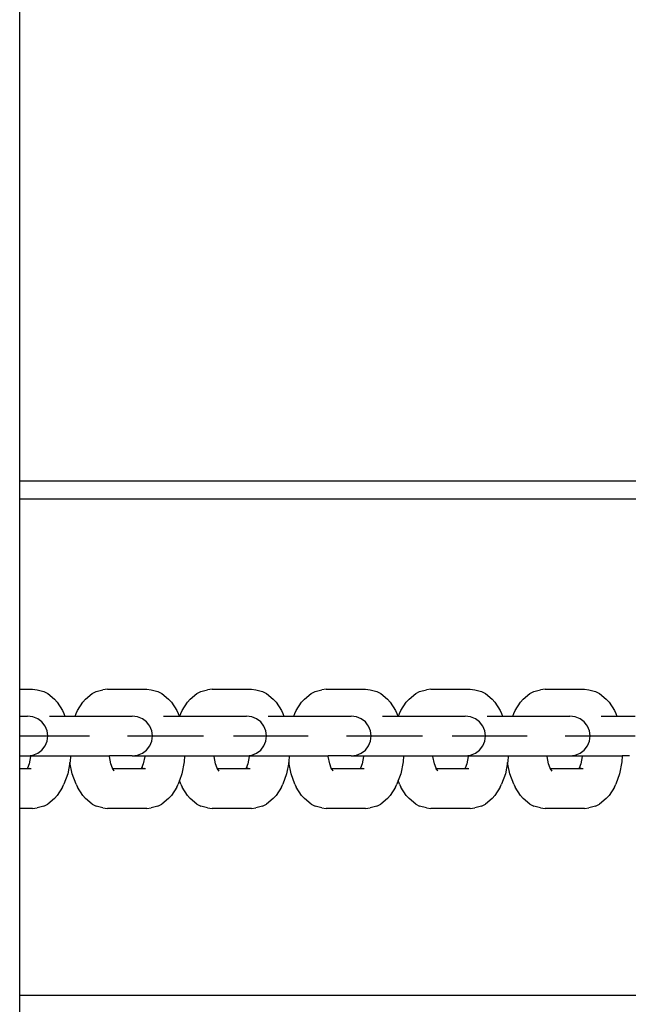
# Model space of a CAD drawing. Units: inches. Extents: x -63.5 to -43.8, y 20.3 to 35.7.
# Drawn here: x -47.1 to -47, y 25.5 to 25.6 of the extents above; entities that cross this region are included whole.
import ezdxf

# ---------------------------------------------------------------- set-up
doc = ezdxf.new("R2010")
doc.units = ezdxf.units.IN
doc.header["$MEASUREMENT"] = 0
doc.layers.get('0').update_dxf_attribs({"lineweight": 25})

msp = doc.modelspace()

# ---------------------------------------------------------------- linework, layer by layer
for p, q in [((-47.13083, 25.55731), (-47.13083, 25.6539)), ((-46.88386, 25.55731), (-47.13083, 25.55731)), ((-47.13083, 25.5539), (-47.13083, 25.55731)), ((-47.13083, 25.5539), (-46.88386, 25.5539)), ((-47.13083, 25.5169), (-47.13083, 25.5539)), ((-47.13083, 25.5169), (-47.12834, 25.5169)), ((-47.13083, 25.51165), (-47.13083, 25.5169)), ((-47.12834, 25.5169), (-47.12746, 25.51677)), ((-47.12746, 25.51677), (-47.12616, 25.51641)), ((-47.12616, 25.51641), (-47.12538, 25.51603)), ((-47.12538, 25.51603), (-47.1241, 25.51492)), ((-47.11803, 25.51492), (-47.11675, 25.51603)), ((-47.11675, 25.51603), (-47.11598, 25.51641)), ((-47.11598, 25.51641), (-47.11467, 25.51677)), ((-47.11379, 25.5169), (-47.11467, 25.51677)), ((-47.11379, 25.5169), (-47.10616, 25.5169)), ((-47.10616, 25.5169), (-47.10528, 25.51677)), ((-47.10528, 25.51677), (-47.10398, 25.51641)), ((-47.10398, 25.51641), (-47.1032, 25.51603)), ((-47.1032, 25.51603), (-47.10192, 25.51492)), ((-47.0977, 25.51492), (-47.09642, 25.51603)), ((-47.09642, 25.51603), (-47.09565, 25.51641)), ((-47.09565, 25.51641), (-47.09434, 25.51677)), ((-47.09346, 25.5169), (-47.09434, 25.51677)), ((-47.09346, 25.5169), (-47.08583, 25.5169)), ((-47.08583, 25.5169), (-47.08495, 25.51677)), ((-47.08495, 25.51677), (-47.08365, 25.51641)), ((-47.08365, 25.51641), (-47.08287, 25.51603)), ((-47.08287, 25.51603), (-47.08159, 25.51492)), ((-47.07552, 25.51492), (-47.07424, 25.51603)), ((-47.07424, 25.51603), (-47.07347, 25.51641)), ((-47.07347, 25.51641), (-47.07216, 25.51677)), ((-47.07128, 25.5169), (-47.07216, 25.51677)), ((-47.07128, 25.5169), (-47.06365, 25.5169)), ((-47.06365, 25.5169), (-47.06277, 25.51677)), ((-47.06277, 25.51677), (-47.06147, 25.51641)), ((-47.06147, 25.51641), (-47.06069, 25.51603)), ((-47.06069, 25.51603), (-47.05941, 25.51492)), ((-47.05519, 25.51492), (-47.05391, 25.51603)), ((-47.05391, 25.51603), (-47.05314, 25.51641)), ((-47.05314, 25.51641), (-47.05183, 25.51677)), ((-47.05095, 25.5169), (-47.05183, 25.51677)), ((-47.05095, 25.5169), (-47.04332, 25.5169)), ((-47.04332, 25.5169), (-47.04244, 25.51677)), ((-47.04244, 25.51677), (-47.04114, 25.51641)), ((-47.04114, 25.51641), (-47.04036, 25.51603)), ((-47.04036, 25.51603), (-47.03908, 25.51492)), ((-47.03301, 25.51492), (-47.03173, 25.51603)), ((-47.03173, 25.51603), (-47.03096, 25.51641)), ((-47.03096, 25.51641), (-47.02965, 25.51677)), ((-47.02877, 25.5169), (-47.02965, 25.51677)), ((-47.02877, 25.5169), (-47.02114, 25.5169)), ((-47.02114, 25.5169), (-47.02026, 25.51677)), ((-47.02026, 25.51677), (-47.01896, 25.51641)), ((-47.01896, 25.51641), (-47.01818, 25.51603)), ((-47.01818, 25.51603), (-47.0169, 25.51492)), ((-47.1241, 25.51492), (-47.12355, 25.51438)), ((-47.12355, 25.51438), (-47.12251, 25.51271)), ((-47.11963, 25.51271), (-47.11859, 25.51438)), ((-47.11859, 25.51438), (-47.11803, 25.51492)), ((-47.10192, 25.51492), (-47.10137, 25.51438)), ((-47.10137, 25.51438), (-47.10033, 25.51271)), ((-47.0993, 25.51271), (-47.09826, 25.51438)), ((-47.09826, 25.51438), (-47.0977, 25.51492)), ((-47.08159, 25.51492), (-47.08103, 25.51438)), ((-47.08103, 25.51438), (-47.08, 25.51271)), ((-47.07712, 25.51271), (-47.07608, 25.51438)), ((-47.07608, 25.51438), (-47.07552, 25.51492)), ((-47.05941, 25.51492), (-47.05886, 25.51438)), ((-47.05886, 25.51438), (-47.05782, 25.51271)), ((-47.05679, 25.51271), (-47.05575, 25.51438)), ((-47.05575, 25.51438), (-47.05519, 25.51492)), ((-47.03908, 25.51492), (-47.03852, 25.51438)), ((-47.03852, 25.51438), (-47.03749, 25.51271)), ((-47.03461, 25.51271), (-47.03357, 25.51438)), ((-47.03357, 25.51438), (-47.03301, 25.51492)), ((-47.0169, 25.51492), (-47.01635, 25.51438)), ((-47.01635, 25.51438), (-47.01531, 25.51271)), ((-47.13083, 25.5039), (-47.13083, 25.51165)), ((-47.13083, 25.51165), (-47.12929, 25.51165)), ((-47.12828, 25.51152), (-47.12929, 25.51165)), ((-47.12505, 25.51165), (-47.12206, 25.51165)), ((-47.12251, 25.51271), (-47.12224, 25.51214)), ((-47.12224, 25.51214), (-47.12206, 25.51165)), ((-47.12206, 25.51165), (-47.12008, 25.51165)), ((-47.12008, 25.51165), (-47.11989, 25.51214)), ((-47.12008, 25.51165), (-47.10896, 25.51165)), ((-47.11989, 25.51214), (-47.11963, 25.51271)), ((-47.10795, 25.51152), (-47.10896, 25.51165)), ((-47.10287, 25.51165), (-47.09988, 25.51165)), ((-47.10033, 25.51271), (-47.10006, 25.51214)), ((-47.10006, 25.51214), (-47.09988, 25.51165)), ((-47.09988, 25.51165), (-47.09974, 25.51165)), ((-47.09974, 25.51165), (-47.09956, 25.51214)), ((-47.09974, 25.51165), (-47.08678, 25.51165)), ((-47.09956, 25.51214), (-47.0993, 25.51271)), ((-47.08577, 25.51152), (-47.08678, 25.51165)), ((-47.08254, 25.51165), (-47.07955, 25.51165)), ((-47.08, 25.51271), (-47.07973, 25.51214)), ((-47.07973, 25.51214), (-47.07955, 25.51165)), ((-47.07955, 25.51165), (-47.07756, 25.51165)), ((-47.07756, 25.51165), (-47.07738, 25.51214)), ((-47.07756, 25.51165), (-47.06645, 25.51165)), ((-47.07738, 25.51214), (-47.07712, 25.51271)), ((-47.06543, 25.51152), (-47.06645, 25.51165)), ((-47.06036, 25.51165), (-47.05737, 25.51165)), ((-47.05782, 25.51271), (-47.05755, 25.51214)), ((-47.05755, 25.51214), (-47.05737, 25.51165)), ((-47.05737, 25.51165), (-47.05723, 25.51165)), ((-47.05723, 25.51165), (-47.05705, 25.51214)), ((-47.05723, 25.51165), (-47.04427, 25.51165)), ((-47.05705, 25.51214), (-47.05679, 25.51271)), ((-47.04326, 25.51152), (-47.04427, 25.51165)), ((-47.04003, 25.51165), (-47.03704, 25.51165)), ((-47.03749, 25.51271), (-47.03722, 25.51214)), ((-47.03722, 25.51214), (-47.03704, 25.51165)), ((-47.03704, 25.51165), (-47.03505, 25.51165)), ((-47.03505, 25.51165), (-47.03487, 25.51214)), ((-47.03505, 25.51165), (-47.02394, 25.51165)), ((-47.03487, 25.51214), (-47.03461, 25.51271)), ((-47.02292, 25.51152), (-47.02394, 25.51165)), ((-47.01785, 25.51165), (-47.01486, 25.51165)), ((-47.01531, 25.51271), (-47.01504, 25.51214)), ((-47.01504, 25.51214), (-47.01486, 25.51165)), ((-47.01486, 25.51165), (-47.01129, 25.51165)), ((-47.12733, 25.51113), (-47.12828, 25.51152)), ((-47.12653, 25.51051), (-47.12733, 25.51113)), ((-47.1259, 25.50971), (-47.12653, 25.51051)), ((-47.12551, 25.50878), (-47.1259, 25.50971)), ((-47.107, 25.51113), (-47.10795, 25.51152)), ((-47.10619, 25.51051), (-47.107, 25.51113)), ((-47.10575, 25.50995), (-47.10619, 25.51051)), ((-47.10557, 25.50971), (-47.10575, 25.50995)), ((-47.10518, 25.50878), (-47.10557, 25.50971)), ((-47.08482, 25.51113), (-47.08577, 25.51152)), ((-47.08401, 25.51051), (-47.08482, 25.51113)), ((-47.08339, 25.50971), (-47.08401, 25.51051)), ((-47.083, 25.50878), (-47.08339, 25.50971)), ((-47.06449, 25.51113), (-47.06543, 25.51152)), ((-47.06368, 25.51051), (-47.06449, 25.51113)), ((-47.06324, 25.50995), (-47.06368, 25.51051)), ((-47.06306, 25.50971), (-47.06324, 25.50995)), ((-47.06267, 25.50878), (-47.06306, 25.50971)), ((-47.04231, 25.51113), (-47.04326, 25.51152)), ((-47.0415, 25.51051), (-47.04231, 25.51113)), ((-47.04088, 25.50971), (-47.0415, 25.51051)), ((-47.04049, 25.50878), (-47.04088, 25.50971)), ((-47.02198, 25.51113), (-47.02292, 25.51152)), ((-47.02117, 25.51051), (-47.02198, 25.51113)), ((-47.02073, 25.50995), (-47.02117, 25.51051)), ((-47.02055, 25.50971), (-47.02073, 25.50995)), ((-47.02016, 25.50878), (-47.02055, 25.50971)), ((-47.13083, 25.50778), (-47.1307, 25.50778)), ((-47.1307, 25.50778), (-47.12943, 25.50778)), ((-47.13022, 25.50778), (-47.1295, 25.50778)), ((-47.1295, 25.50778), (-47.12929, 25.50778)), ((-47.12943, 25.50778), (-47.12779, 25.50778)), ((-47.12779, 25.50778), (-47.1259, 25.50778)), ((-47.1259, 25.50778), (-47.12389, 25.50778)), ((-47.12538, 25.50778), (-47.12551, 25.50878)), ((-47.12551, 25.50677), (-47.12538, 25.50778)), ((-47.12389, 25.50778), (-47.12189, 25.50778)), ((-47.12189, 25.50778), (-47.12005, 25.50778)), ((-47.12005, 25.50778), (-47.11847, 25.50778)), ((-47.11847, 25.50778), (-47.11729, 25.50778)), ((-47.10989, 25.50778), (-47.10917, 25.50778)), ((-47.10966, 25.50778), (-47.10934, 25.50778)), ((-47.10934, 25.50778), (-47.10852, 25.50778)), ((-47.10917, 25.50778), (-47.10896, 25.50778)), ((-47.10852, 25.50778), (-47.10725, 25.50778)), ((-47.10725, 25.50778), (-47.10561, 25.50778)), ((-47.10561, 25.50778), (-47.10372, 25.50778)), ((-47.10505, 25.50778), (-47.10518, 25.50878)), ((-47.10518, 25.50677), (-47.10505, 25.50778)), ((-47.10372, 25.50778), (-47.10171, 25.50778)), ((-47.10171, 25.50778), (-47.09971, 25.50778)), ((-47.09971, 25.50778), (-47.09787, 25.50778)), ((-47.09787, 25.50778), (-47.09629, 25.50778)), ((-47.09629, 25.50778), (-47.09511, 25.50778)), ((-47.08933, 25.50778), (-47.08901, 25.50778)), ((-47.08901, 25.50778), (-47.08819, 25.50778)), ((-47.08819, 25.50778), (-47.08692, 25.50778)), ((-47.08771, 25.50778), (-47.08699, 25.50778)), ((-47.08699, 25.50778), (-47.08678, 25.50778)), ((-47.08692, 25.50778), (-47.08528, 25.50778)), ((-47.08528, 25.50778), (-47.08339, 25.50778)), ((-47.08339, 25.50778), (-47.08138, 25.50778)), ((-47.08287, 25.50778), (-47.083, 25.50878)), ((-47.083, 25.50677), (-47.08287, 25.50778)), ((-47.08138, 25.50778), (-47.07938, 25.50778)), ((-47.07938, 25.50778), (-47.07754, 25.50778)), ((-47.07754, 25.50778), (-47.07596, 25.50778)), ((-47.07596, 25.50778), (-47.07477, 25.50778)), ((-47.06738, 25.50778), (-47.06666, 25.50778)), ((-47.06715, 25.50778), (-47.06683, 25.50778)), ((-47.06683, 25.50778), (-47.06601, 25.50778)), ((-47.06666, 25.50778), (-47.06645, 25.50778)), ((-47.06601, 25.50778), (-47.06474, 25.50778)), ((-47.06474, 25.50778), (-47.0631, 25.50778)), ((-47.0631, 25.50778), (-47.06121, 25.50778)), ((-47.06254, 25.50778), (-47.06267, 25.50878)), ((-47.06267, 25.50677), (-47.06254, 25.50778)), ((-47.06121, 25.50778), (-47.0592, 25.50778)), ((-47.0592, 25.50778), (-47.0572, 25.50778)), ((-47.0572, 25.50778), (-47.05536, 25.50778)), ((-47.05536, 25.50778), (-47.05378, 25.50778)), ((-47.05378, 25.50778), (-47.0526, 25.50778)), ((-47.04682, 25.50778), (-47.0465, 25.50778)), ((-47.0465, 25.50778), (-47.04568, 25.50778)), ((-47.04568, 25.50778), (-47.04441, 25.50778)), ((-47.0452, 25.50778), (-47.04448, 25.50778)), ((-47.04448, 25.50778), (-47.04427, 25.50778)), ((-47.04441, 25.50778), (-47.04277, 25.50778)), ((-47.04277, 25.50778), (-47.04088, 25.50778)), ((-47.04088, 25.50778), (-47.03887, 25.50778)), ((-47.04036, 25.50778), (-47.04049, 25.50878)), ((-47.04049, 25.50677), (-47.04036, 25.50778)), ((-47.03887, 25.50778), (-47.03687, 25.50778)), ((-47.03687, 25.50778), (-47.03502, 25.50778)), ((-47.03502, 25.50778), (-47.03345, 25.50778)), ((-47.03345, 25.50778), (-47.03226, 25.50778)), ((-47.02487, 25.50778), (-47.02415, 25.50778)), ((-47.02464, 25.50778), (-47.02432, 25.50778)), ((-47.02432, 25.50778), (-47.0235, 25.50778)), ((-47.02415, 25.50778), (-47.02394, 25.50778)), ((-47.0235, 25.50778), (-47.02223, 25.50778)), ((-47.02223, 25.50778), (-47.02059, 25.50778)), ((-47.02059, 25.50778), (-47.0187, 25.50778)), ((-47.02003, 25.50778), (-47.02016, 25.50878)), ((-47.02016, 25.50677), (-47.02003, 25.50778)), ((-47.0187, 25.50778), (-47.01669, 25.50778)), ((-47.01669, 25.50778), (-47.01469, 25.50778)), ((-47.01469, 25.50778), (-47.01285, 25.50778)), ((-47.01285, 25.50778), (-47.01127, 25.50778)), ((-47.12653, 25.50504), (-47.1259, 25.50584)), ((-47.1259, 25.50584), (-47.12551, 25.50677)), ((-47.10619, 25.50504), (-47.10557, 25.50584)), ((-47.10557, 25.50584), (-47.10518, 25.50677)), ((-47.08401, 25.50504), (-47.08339, 25.50584)), ((-47.08339, 25.50584), (-47.083, 25.50677)), ((-47.06368, 25.50504), (-47.06306, 25.50584)), ((-47.06306, 25.50584), (-47.06267, 25.50677)), ((-47.0415, 25.50504), (-47.04088, 25.50584)), ((-47.04088, 25.50584), (-47.04049, 25.50677)), ((-47.02117, 25.50504), (-47.02055, 25.50584)), ((-47.02055, 25.50584), (-47.02016, 25.50677)), ((-47.12929, 25.5039), (-47.12828, 25.50403)), ((-47.12828, 25.50403), (-47.12733, 25.50442)), ((-47.12733, 25.50442), (-47.12653, 25.50504)), ((-47.10896, 25.5039), (-47.10795, 25.50403)), ((-47.10795, 25.50403), (-47.107, 25.50442)), ((-47.107, 25.50442), (-47.10619, 25.50504)), ((-47.08678, 25.5039), (-47.08577, 25.50403)), ((-47.08577, 25.50403), (-47.08482, 25.50442)), ((-47.08482, 25.50442), (-47.08401, 25.50504)), ((-47.06645, 25.5039), (-47.06543, 25.50403)), ((-47.06543, 25.50403), (-47.06449, 25.50442)), ((-47.06449, 25.50442), (-47.06368, 25.50504)), ((-47.04427, 25.5039), (-47.04326, 25.50403)), ((-47.04326, 25.50403), (-47.04231, 25.50442)), ((-47.04231, 25.50442), (-47.0415, 25.50504)), ((-47.02394, 25.5039), (-47.02292, 25.50403)), ((-47.02292, 25.50403), (-47.02198, 25.50442)), ((-47.02198, 25.50442), (-47.02117, 25.50504)), ((-47.13083, 25.50141), (-47.13083, 25.5039)), ((-47.13083, 25.5039), (-47.12929, 25.5039)), ((-47.12901, 25.50239), (-47.12933, 25.50153)), ((-47.12929, 25.5039), (-47.12873, 25.5039)), ((-47.12874, 25.50378), (-47.12901, 25.50239)), ((-47.12873, 25.5039), (-47.12874, 25.50378)), ((-47.12873, 25.5039), (-47.12097, 25.5039)), ((-47.12107, 25.50264), (-47.1215, 25.50043)), ((-47.12104, 25.50277), (-47.12107, 25.50264)), ((-47.12063, 25.50043), (-47.12107, 25.50264)), ((-47.12097, 25.5039), (-47.12104, 25.50277)), ((-47.12097, 25.5039), (-47.1134, 25.5039)), ((-47.1134, 25.50378), (-47.1134, 25.5039)), ((-47.10896, 25.5039), (-47.1134, 25.5039)), ((-47.11312, 25.50239), (-47.1134, 25.50378)), ((-47.11281, 25.50153), (-47.11312, 25.50239)), ((-47.10896, 25.5039), (-47.10655, 25.5039)), ((-47.10683, 25.50239), (-47.10715, 25.50153)), ((-47.10656, 25.50378), (-47.10683, 25.50239)), ((-47.10655, 25.5039), (-47.10656, 25.50378)), ((-47.10655, 25.5039), (-47.09879, 25.5039)), ((-47.09886, 25.50277), (-47.09932, 25.50043)), ((-47.09879, 25.5039), (-47.09886, 25.50277)), ((-47.09879, 25.5039), (-47.09307, 25.5039)), ((-47.09306, 25.50378), (-47.09307, 25.5039)), ((-47.09307, 25.5039), (-47.08678, 25.5039)), ((-47.09279, 25.50239), (-47.09306, 25.50378)), ((-47.09247, 25.50153), (-47.09279, 25.50239)), ((-47.0865, 25.50239), (-47.08682, 25.50153)), ((-47.08678, 25.5039), (-47.08622, 25.5039)), ((-47.08623, 25.50378), (-47.0865, 25.50239)), ((-47.08622, 25.5039), (-47.08623, 25.50378)), ((-47.08622, 25.5039), (-47.07846, 25.5039)), ((-47.07856, 25.50264), (-47.07899, 25.50043)), ((-47.07853, 25.50277), (-47.07856, 25.50264)), ((-47.07812, 25.50043), (-47.07856, 25.50264)), ((-47.07846, 25.5039), (-47.07853, 25.50277)), ((-47.07846, 25.5039), (-47.07089, 25.5039)), ((-47.07089, 25.50378), (-47.07089, 25.5039)), ((-47.06645, 25.5039), (-47.07089, 25.5039)), ((-47.07061, 25.50239), (-47.07089, 25.50378)), ((-47.0703, 25.50153), (-47.07061, 25.50239)), ((-47.06645, 25.5039), (-47.06404, 25.5039)), ((-47.06432, 25.50239), (-47.06464, 25.50153)), ((-47.06405, 25.50378), (-47.06432, 25.50239)), ((-47.06404, 25.5039), (-47.06405, 25.50378)), ((-47.06404, 25.5039), (-47.05628, 25.5039)), ((-47.05635, 25.50277), (-47.05681, 25.50043)), ((-47.05628, 25.5039), (-47.05635, 25.50277)), ((-47.05628, 25.5039), (-47.05056, 25.5039)), ((-47.05055, 25.50378), (-47.05056, 25.5039)), ((-47.05056, 25.5039), (-47.04427, 25.5039)), ((-47.05028, 25.50239), (-47.05055, 25.50378)), ((-47.04996, 25.50153), (-47.05028, 25.50239)), ((-47.04399, 25.50239), (-47.04431, 25.50153)), ((-47.04427, 25.5039), (-47.04371, 25.5039)), ((-47.04372, 25.50378), (-47.04399, 25.50239)), ((-47.04371, 25.5039), (-47.04372, 25.50378)), ((-47.04371, 25.5039), (-47.03595, 25.5039)), ((-47.03605, 25.50264), (-47.03648, 25.50043)), ((-47.03602, 25.50277), (-47.03605, 25.50264)), ((-47.03561, 25.50043), (-47.03605, 25.50264)), ((-47.03595, 25.5039), (-47.03602, 25.50277)), ((-47.03595, 25.5039), (-47.02838, 25.5039)), ((-47.02837, 25.50378), (-47.02838, 25.5039)), ((-47.02838, 25.5039), (-47.02394, 25.5039)), ((-47.0281, 25.50239), (-47.02837, 25.50378)), ((-47.02779, 25.50153), (-47.0281, 25.50239)), ((-47.02394, 25.5039), (-47.02153, 25.5039)), ((-47.02181, 25.50239), (-47.02213, 25.50153)), ((-47.02154, 25.50378), (-47.02181, 25.50239)), ((-47.02153, 25.5039), (-47.02154, 25.50378)), ((-47.02153, 25.5039), (-47.01377, 25.5039)), ((-47.01384, 25.50277), (-47.0143, 25.50043)), ((-47.01377, 25.5039), (-47.01384, 25.50277)), ((-47.01238, 25.5039), (-47.01377, 25.5039)), ((-47.1294, 25.50141), (-47.13083, 25.50141)), ((-47.13083, 25.49366), (-47.13083, 25.50141)), ((-47.12933, 25.50153), (-47.1294, 25.50141)), ((-47.12923, 25.50141), (-47.1294, 25.50141)), ((-47.12918, 25.50176), (-47.12933, 25.50153)), ((-47.12912, 25.5015), (-47.12923, 25.50141)), ((-47.12898, 25.50141), (-47.12923, 25.50141)), ((-47.12885, 25.50145), (-47.12898, 25.50141)), ((-47.12858, 25.50141), (-47.12898, 25.50141)), ((-47.1215, 25.50043), (-47.12224, 25.49842)), ((-47.11989, 25.49842), (-47.12063, 25.50043)), ((-47.11273, 25.50141), (-47.11281, 25.50153)), ((-47.11268, 25.50119), (-47.11281, 25.50153)), ((-47.11246, 25.50097), (-47.11273, 25.50141)), ((-47.10722, 25.50141), (-47.11273, 25.50141)), ((-47.10715, 25.50153), (-47.10722, 25.50141)), ((-47.10705, 25.50141), (-47.10722, 25.50141)), ((-47.10701, 25.50176), (-47.10715, 25.50153)), ((-47.10694, 25.5015), (-47.10705, 25.50141)), ((-47.1068, 25.50141), (-47.10705, 25.50141)), ((-47.10667, 25.50145), (-47.1068, 25.50141)), ((-47.1064, 25.50141), (-47.1068, 25.50141)), ((-47.09932, 25.50043), (-47.09981, 25.4991)), ((-47.0924, 25.50141), (-47.09247, 25.50153)), ((-47.09235, 25.50119), (-47.09247, 25.50153)), ((-47.09212, 25.50097), (-47.0924, 25.50141)), ((-47.08689, 25.50141), (-47.0924, 25.50141)), ((-47.08682, 25.50153), (-47.08689, 25.50141)), ((-47.08672, 25.50141), (-47.08689, 25.50141)), ((-47.08667, 25.50176), (-47.08682, 25.50153)), ((-47.08661, 25.5015), (-47.08672, 25.50141)), ((-47.08647, 25.50141), (-47.08672, 25.50141)), ((-47.08634, 25.50145), (-47.08647, 25.50141)), ((-47.08607, 25.50141), (-47.08647, 25.50141)), ((-47.07899, 25.50043), (-47.07973, 25.49842)), ((-47.07738, 25.49842), (-47.07812, 25.50043)), ((-47.07022, 25.50141), (-47.0703, 25.50153)), ((-47.07017, 25.50119), (-47.0703, 25.50153)), ((-47.06995, 25.50097), (-47.07022, 25.50141)), ((-47.06471, 25.50141), (-47.07022, 25.50141)), ((-47.06464, 25.50153), (-47.06471, 25.50141)), ((-47.06454, 25.50141), (-47.06471, 25.50141)), ((-47.0645, 25.50176), (-47.06464, 25.50153)), ((-47.06443, 25.5015), (-47.06454, 25.50141)), ((-47.06429, 25.50141), (-47.06454, 25.50141)), ((-47.06416, 25.50145), (-47.06429, 25.50141)), ((-47.06389, 25.50141), (-47.06429, 25.50141)), ((-47.05681, 25.50043), (-47.0573, 25.4991)), ((-47.04989, 25.50141), (-47.04996, 25.50153)), ((-47.04984, 25.50119), (-47.04996, 25.50153)), ((-47.04961, 25.50097), (-47.04989, 25.50141)), ((-47.04438, 25.50141), (-47.04989, 25.50141)), ((-47.04431, 25.50153), (-47.04438, 25.50141)), ((-47.04421, 25.50141), (-47.04438, 25.50141)), ((-47.04416, 25.50176), (-47.04431, 25.50153)), ((-47.0441, 25.5015), (-47.04421, 25.50141)), ((-47.04396, 25.50141), (-47.04421, 25.50141)), ((-47.04383, 25.50145), (-47.04396, 25.50141)), ((-47.04356, 25.50141), (-47.04396, 25.50141)), ((-47.03648, 25.50043), (-47.03722, 25.49842)), ((-47.03487, 25.49842), (-47.03561, 25.50043)), ((-47.02771, 25.50141), (-47.02779, 25.50153)), ((-47.02766, 25.50119), (-47.02779, 25.50153)), ((-47.02743, 25.50097), (-47.02771, 25.50141)), ((-47.0222, 25.50141), (-47.02771, 25.50141)), ((-47.02213, 25.50153), (-47.0222, 25.50141)), ((-47.02203, 25.50141), (-47.0222, 25.50141)), ((-47.02198, 25.50176), (-47.02213, 25.50153)), ((-47.02192, 25.5015), (-47.02203, 25.50141)), ((-47.02178, 25.50141), (-47.02203, 25.50141)), ((-47.02165, 25.50145), (-47.02178, 25.50141)), ((-47.02138, 25.50141), (-47.02178, 25.50141)), ((-47.0143, 25.50043), (-47.01504, 25.49842)), ((-47.12251, 25.49785), (-47.12224, 25.49842)), ((-47.11989, 25.49842), (-47.11963, 25.49785)), ((-47.10033, 25.49785), (-47.10006, 25.49842)), ((-47.09981, 25.4991), (-47.10006, 25.49842)), ((-47.09956, 25.49842), (-47.09981, 25.4991)), ((-47.09956, 25.49842), (-47.0993, 25.49785)), ((-47.08, 25.49785), (-47.07973, 25.49842)), ((-47.07738, 25.49842), (-47.07712, 25.49785)), ((-47.05782, 25.49785), (-47.05755, 25.49842)), ((-47.0573, 25.4991), (-47.05755, 25.49842)), ((-47.05705, 25.49842), (-47.0573, 25.4991)), ((-47.05705, 25.49842), (-47.05679, 25.49785)), ((-47.03749, 25.49785), (-47.03722, 25.49842)), ((-47.03487, 25.49842), (-47.03461, 25.49785)), ((-47.01531, 25.49785), (-47.01504, 25.49842)), ((-47.12251, 25.49785), (-47.12355, 25.49618)), ((-47.11859, 25.49618), (-47.11963, 25.49785)), ((-47.10033, 25.49785), (-47.10137, 25.49618)), ((-47.09826, 25.49618), (-47.0993, 25.49785)), ((-47.08, 25.49785), (-47.08103, 25.49618)), ((-47.07608, 25.49618), (-47.07712, 25.49785)), ((-47.05782, 25.49785), (-47.05886, 25.49618)), ((-47.05575, 25.49618), (-47.05679, 25.49785)), ((-47.03749, 25.49785), (-47.03852, 25.49618)), ((-47.03357, 25.49618), (-47.03461, 25.49785)), ((-47.01531, 25.49785), (-47.01635, 25.49618)), ((-47.12616, 25.49415), (-47.12538, 25.49453)), ((-47.1241, 25.49564), (-47.12538, 25.49453)), ((-47.1241, 25.49564), (-47.12355, 25.49618)), ((-47.11859, 25.49618), (-47.11803, 25.49564)), ((-47.11675, 25.49453), (-47.11803, 25.49564)), ((-47.11675, 25.49453), (-47.11598, 25.49415)), ((-47.10398, 25.49415), (-47.1032, 25.49453)), ((-47.10192, 25.49564), (-47.1032, 25.49453)), ((-47.10192, 25.49564), (-47.10137, 25.49618)), ((-47.09826, 25.49618), (-47.0977, 25.49564)), ((-47.09642, 25.49453), (-47.0977, 25.49564)), ((-47.09642, 25.49453), (-47.09565, 25.49415)), ((-47.08365, 25.49415), (-47.08287, 25.49453)), ((-47.08159, 25.49564), (-47.08287, 25.49453)), ((-47.08159, 25.49564), (-47.08103, 25.49618)), ((-47.07608, 25.49618), (-47.07552, 25.49564)), ((-47.07424, 25.49453), (-47.07552, 25.49564)), ((-47.07424, 25.49453), (-47.07347, 25.49415)), ((-47.06147, 25.49415), (-47.06069, 25.49453)), ((-47.05941, 25.49564), (-47.06069, 25.49453)), ((-47.05941, 25.49564), (-47.05886, 25.49618)), ((-47.05575, 25.49618), (-47.05519, 25.49564)), ((-47.05391, 25.49453), (-47.05519, 25.49564)), ((-47.05391, 25.49453), (-47.05314, 25.49415)), ((-47.04114, 25.49415), (-47.04036, 25.49453)), ((-47.03908, 25.49564), (-47.04036, 25.49453)), ((-47.03908, 25.49564), (-47.03852, 25.49618)), ((-47.03357, 25.49618), (-47.03301, 25.49564)), ((-47.03173, 25.49453), (-47.03301, 25.49564)), ((-47.03173, 25.49453), (-47.03096, 25.49415)), ((-47.01896, 25.49415), (-47.01818, 25.49453)), ((-47.0169, 25.49564), (-47.01818, 25.49453)), ((-47.0169, 25.49564), (-47.01635, 25.49618)), ((-47.12834, 25.49366), (-47.13083, 25.49366)), ((-47.13083, 25.45731), (-47.13083, 25.49366)), ((-47.12834, 25.49366), (-47.12746, 25.49379)), ((-47.12616, 25.49415), (-47.12746, 25.49379)), ((-47.11467, 25.49379), (-47.11598, 25.49415)), ((-47.11467, 25.49379), (-47.11379, 25.49366)), ((-47.10616, 25.49366), (-47.11379, 25.49366)), ((-47.10616, 25.49366), (-47.10528, 25.49379)), ((-47.10398, 25.49415), (-47.10528, 25.49379)), ((-47.09434, 25.49379), (-47.09565, 25.49415)), ((-47.09434, 25.49379), (-47.09346, 25.49366)), ((-47.08583, 25.49366), (-47.09346, 25.49366)), ((-47.08583, 25.49366), (-47.08495, 25.49379)), ((-47.08365, 25.49415), (-47.08495, 25.49379)), ((-47.07216, 25.49379), (-47.07347, 25.49415)), ((-47.07216, 25.49379), (-47.07128, 25.49366)), ((-47.06365, 25.49366), (-47.07128, 25.49366)), ((-47.06365, 25.49366), (-47.06277, 25.49379)), ((-47.06147, 25.49415), (-47.06277, 25.49379)), ((-47.05183, 25.49379), (-47.05314, 25.49415)), ((-47.05183, 25.49379), (-47.05095, 25.49366)), ((-47.04332, 25.49366), (-47.05095, 25.49366)), ((-47.04332, 25.49366), (-47.04244, 25.49379)), ((-47.04114, 25.49415), (-47.04244, 25.49379)), ((-47.02965, 25.49379), (-47.03096, 25.49415)), ((-47.02965, 25.49379), (-47.02877, 25.49366)), ((-47.02114, 25.49366), (-47.02877, 25.49366)), ((-47.02114, 25.49366), (-47.02026, 25.49379)), ((-47.01896, 25.49415), (-47.02026, 25.49379)), ((-46.88386, 25.45731), (-47.13083, 25.45731)), ((-47.13083, 25.4539), (-47.13083, 25.45731))]:
    msp.add_line(p, q)

doc.saveas('drawing.dxf')
